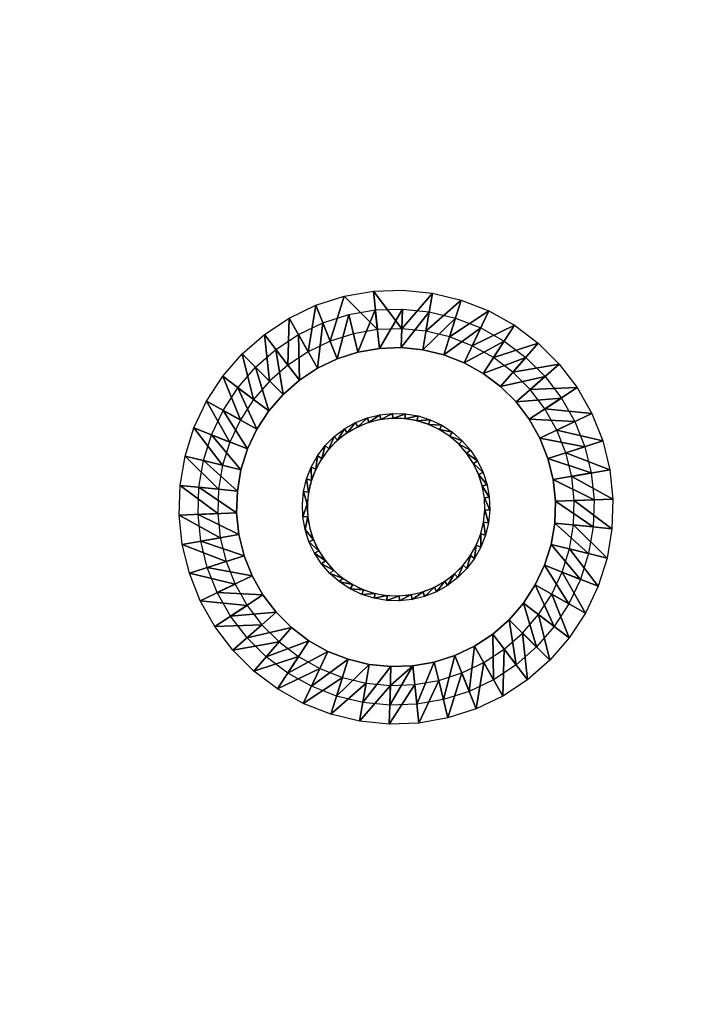
# Model space of a CAD drawing. Units: inches. Extents: x 0 to 500, y 0 to 311.
# Drawn here: x 107 to 111, y 216 to 222 of the extents above; entities that cross this region are included whole.
import ezdxf

# ---------------------------------------------------------------- set-up
doc = ezdxf.new("R2010")
doc.units = ezdxf.units.IN
doc.header["$MEASUREMENT"] = 0
for name, color, linetype in [('SEAT-GLIDE', 5, 'Continuous'), ('SEAT-LEG', 5, 'Continuous'), ('SEAT-SEAT', 5, 'Continuous')]:
    doc.layers.add(name, color=color, linetype=linetype)

# ---------------------------------------------------------------- blocks, each defined once
blk = doc.blocks.new('F866-32_0T')
at = {"layer": 'SEAT-GLIDE'}
for points, invisible_edges in [([(-9.4764, -6.402), (-8.7833, -5.9345), (-8.8606, -5.9209)], 13), ([(-9.4764, -6.402), (-8.8606, -5.9209), (-9.4601, -6.3253)], 3), ([(-9.4601, -6.3253), (-8.8606, -5.9209), (-8.939, -5.9182)], 13), ([(-9.4601, -6.3253), (-8.939, -5.9182), (-9.4333, -6.2515)], 3), ([(-9.4333, -6.2515), (-8.939, -5.9182), (-9.0171, -5.9264)], 13), ([(-9.4819, -6.4804), (-8.7833, -5.9345), (-9.4764, -6.402)], 3), ([(-9.4819, -6.4804), (-8.7087, -5.9588), (-8.7833, -5.9345)], 13), ([(-9.4764, -6.5586), (-8.7087, -5.9588), (-9.4819, -6.4804)], 3), ([(-9.4764, -6.5586), (-8.6382, -5.9932), (-8.7087, -5.9588)], 13), ([(-9.4333, -6.2515), (-9.0171, -5.9264), (-9.3964, -6.1822)], 3), ([(-9.3964, -6.1822), (-9.0171, -5.9264), (-9.0932, -5.9454)], 13), ([(-9.3964, -6.1822), (-9.0932, -5.9454), (-9.3503, -6.1188)], 3), ([(-9.3503, -6.1188), (-9.0932, -5.9454), (-9.166, -5.9748)], 13), ([(-9.3503, -6.1188), (-9.166, -5.9748), (-9.2958, -6.0623)], 3), ([(-9.2958, -6.0623), (-9.166, -5.9748), (-9.234, -6.014)], 1), ([(-9.4601, -6.6354), (-8.6382, -5.9932), (-9.4764, -6.5586)], 3), ([(-8.5731, -6.0371), (-8.6382, -5.9932), (-9.4601, -6.6354)], 14), ([(-9.4601, -6.6354), (-8.5148, -6.0896), (-8.5731, -6.0371)], 13), ([(-9.4601, -6.6354), (-8.4643, -6.1497), (-8.5148, -6.0896)], 13), ([(-8.4228, -6.2163), (-8.4643, -6.1497), (-9.4601, -6.6354)], 14), ([(-9.4601, -6.6354), (-8.3908, -6.2879), (-8.4228, -6.2163)], 13), ([(-8.3692, -6.3634), (-8.3908, -6.2879), (-9.4601, -6.6354)], 14), ([(-9.4601, -6.6354), (-8.3583, -6.4411), (-8.3692, -6.3634)], 13), ([(-9.4601, -6.6354), (-8.3583, -6.5196), (-8.3583, -6.4411)], 13), ([(-8.3692, -6.5973), (-8.3583, -6.5196), (-9.4601, -6.6354)], 14), ([(-9.4601, -6.6354), (-8.3908, -6.6727), (-8.3692, -6.5973)], 13), ([(-8.8606, -7.0398), (-8.7833, -7.0261), (-9.4601, -6.6354)], 14), ([(-9.4601, -6.6354), (-8.5148, -6.8711), (-8.4643, -6.811)], 13), ([(-9.0932, -7.0153), (-9.0171, -7.0343), (-9.4601, -6.6354)], 14), ([(-9.4601, -6.6354), (-8.7087, -7.0019), (-8.6382, -6.9675)], 13), ([(-8.4643, -6.811), (-8.4228, -6.7444), (-9.4601, -6.6354)], 14), ([(-9.4601, -6.6354), (-9.234, -6.9467), (-9.166, -6.9859)], 13), ([(-9.4601, -6.6354), (-9.0171, -7.0343), (-8.939, -7.0425)], 13), ([(-8.6382, -6.9675), (-8.5731, -6.9236), (-9.4601, -6.6354)], 14), ([(-9.4601, -6.6354), (-8.7833, -7.0261), (-8.7087, -7.0019)], 13), ([(-9.4333, -6.7091), (-9.234, -6.9467), (-9.4601, -6.6354)], 3), ([(-9.4601, -6.6354), (-8.4228, -6.7444), (-8.3908, -6.6727)], 13), ([(-9.4601, -6.6354), (-8.939, -7.0425), (-8.8606, -7.0398)], 13), ([(-9.4601, -6.6354), (-8.5731, -6.9236), (-8.5148, -6.8711)], 13), ([(-9.4601, -6.6354), (-9.166, -6.9859), (-9.0932, -7.0153)], 13), ([(-9.4761, -6.6868, 0.25), (-9.4153, -6.7459), (-9.4428, -6.7607, 0.25)], 2), ([(-9.2958, -6.8984), (-9.4333, -6.7091), (-9.3964, -6.7784)], 13), ([(-9.234, -6.9467), (-9.4333, -6.7091), (-9.2958, -6.8984)], 3), ([(-9.4428, -6.7607, 0.25), (-9.4153, -6.7459), (-9.3998, -6.8293, 0.25)], 1), ([(-9.2958, -6.8984), (-9.3964, -6.7784), (-9.3503, -6.8419)], 1), ([(-9.3478, -6.8915, 0.25), (-9.3745, -6.811), (-9.3252, -6.8699)], 12), ([(-9.3478, -6.8915, 0.25), (-9.3252, -6.8699), (-9.2684, -6.9215)], 1)]:
    blk.add_3dface(points, dxfattribs=dict(at, invisible_edges=invisible_edges))
for points in [[(-9.0874, -5.9108, 0.25), (-9.1505, -5.9675), (-9.1634, -5.939, 0.25)], [(-9.0874, -5.9108, 0.25), (-9.0786, -5.9408), (-9.1505, -5.9675)], [(-9.0083, -5.8933, 0.25), (-9.0786, -5.9408), (-9.0874, -5.9108, 0.25)], [(-9.0083, -5.8933, 0.25), (-9.0036, -5.9242), (-9.0786, -5.9408)], [(-8.9275, -5.8866, 0.25), (-9.0036, -5.9242), (-9.0083, -5.8933, 0.25)], [(-8.9275, -5.8866, 0.25), (-8.9271, -5.9179), (-9.0036, -5.9242)], [(-8.8466, -5.8911, 0.25), (-8.9271, -5.9179), (-8.9275, -5.8866, 0.25)], [(-8.8466, -5.8911, 0.25), (-8.8504, -5.9221), (-8.9271, -5.9179)], [(-8.767, -5.9065, 0.25), (-8.8504, -5.9221), (-8.8466, -5.8911, 0.25)], [(-8.767, -5.9065, 0.25), (-8.7751, -5.9367), (-8.8504, -5.9221)], [(-8.6903, -5.9326, 0.25), (-8.7751, -5.9367), (-8.767, -5.9065, 0.25)], [(-9.2348, -5.9773, 0.25), (-9.2803, -6.0489), (-9.3004, -6.0249, 0.25)], [(-9.2348, -5.9773, 0.25), (-9.2182, -6.0037), (-9.2803, -6.0489)], [(-9.1634, -5.939, 0.25), (-9.2182, -6.0037), (-9.2348, -5.9773, 0.25)], [(-9.1634, -5.939, 0.25), (-9.1505, -5.9675), (-9.2182, -6.0037)], [(-8.6903, -5.9326, 0.25), (-8.7024, -5.9614), (-8.7751, -5.9367)], [(-8.6179, -5.9689, 0.25), (-8.7024, -5.9614), (-8.6903, -5.9326, 0.25)], [(-8.6179, -5.9689, 0.25), (-8.6337, -5.9958), (-8.7024, -5.9614)], [(-8.551, -6.0147, 0.25), (-8.6337, -5.9958), (-8.6179, -5.9689, 0.25)], [(-9.3004, -6.0249, 0.25), (-9.3357, -6.102), (-9.3588, -6.081, 0.25)], [(-9.3004, -6.0249, 0.25), (-9.2803, -6.0489), (-9.3357, -6.102)], [(-8.551, -6.0147, 0.25), (-8.5704, -6.0392), (-8.6337, -5.9958)], [(-8.4911, -6.0692, 0.25), (-8.5704, -6.0392), (-8.551, -6.0147, 0.25)], [(-8.4911, -6.0692, 0.25), (-8.5136, -6.0908), (-8.5704, -6.0392)], [(-9.3588, -6.081, 0.25), (-9.3833, -6.1623), (-9.4091, -6.1446, 0.25)], [(-9.3588, -6.081, 0.25), (-9.3357, -6.102), (-9.3833, -6.1623)], [(-8.4391, -6.1314, 0.25), (-8.5136, -6.0908), (-8.4911, -6.0692, 0.25)], [(-8.4643, -6.1497), (-8.5136, -6.0908), (-8.4391, -6.1314, 0.25)], [(-9.4091, -6.1446, 0.25), (-9.4223, -6.2284), (-9.4503, -6.2144, 0.25)], [(-9.4091, -6.1446, 0.25), (-9.3833, -6.1623), (-9.4223, -6.2284)], [(-8.396, -6.2, 0.25), (-8.4643, -6.1497), (-8.4391, -6.1314, 0.25)], [(-8.396, -6.2, 0.25), (-8.4236, -6.2148), (-8.4643, -6.1497)], [(-9.4503, -6.2144, 0.25), (-9.452, -6.2992), (-9.4815, -6.2892, 0.25)], [(-9.4503, -6.2144, 0.25), (-9.4223, -6.2284), (-9.452, -6.2992)], [(-8.3627, -6.2739, 0.25), (-8.4236, -6.2148), (-8.396, -6.2, 0.25)], [(-8.3627, -6.2739, 0.25), (-8.392, -6.2847), (-8.4236, -6.2148)], [(-9.4815, -6.2892, 0.25), (-9.4717, -6.3734), (-9.5023, -6.3675, 0.25)], [(-9.4815, -6.2892, 0.25), (-9.452, -6.2992), (-9.4717, -6.3734)], [(-8.3398, -6.3516, 0.25), (-8.392, -6.2847), (-8.3627, -6.2739, 0.25)], [(-8.3398, -6.3516, 0.25), (-8.3703, -6.3584), (-8.392, -6.2847)], [(-8.3277, -6.4317, 0.25), (-8.3703, -6.3584), (-8.3398, -6.3516, 0.25)], [(-8.3277, -6.4317, 0.25), (-8.3588, -6.4343), (-8.3703, -6.3584)], [(-9.5023, -6.3675, 0.25), (-9.4811, -6.4496), (-9.5123, -6.4479, 0.25)], [(-9.5023, -6.3675, 0.25), (-9.4717, -6.3734), (-9.4811, -6.4496)], [(-9.5123, -6.4479, 0.25), (-9.48, -6.5264), (-9.5112, -6.5289, 0.25)], [(-9.5123, -6.4479, 0.25), (-9.4811, -6.4496), (-9.48, -6.5264)], [(-8.3265, -6.5128, 0.25), (-8.3588, -6.4343), (-8.3277, -6.4317, 0.25)], [(-8.3265, -6.5128, 0.25), (-8.3578, -6.5111), (-8.3588, -6.4343)], [(-9.5112, -6.5289, 0.25), (-9.48, -6.5264), (-9.4685, -6.6023)], [(-9.5112, -6.5289, 0.25), (-9.4685, -6.6023), (-9.499, -6.6091, 0.25)], [(-8.3365, -6.5932, 0.25), (-8.3672, -6.5872), (-8.3578, -6.5111)], [(-8.3365, -6.5932, 0.25), (-8.3578, -6.5111), (-8.3265, -6.5128, 0.25)], [(-9.499, -6.6091, 0.25), (-9.4685, -6.6023), (-9.4468, -6.6759)], [(-9.499, -6.6091, 0.25), (-9.4468, -6.6759), (-9.4761, -6.6868, 0.25)], [(-8.3573, -6.6715, 0.25), (-8.3869, -6.6614), (-8.3672, -6.5872)], [(-8.3573, -6.6715, 0.25), (-8.3672, -6.5872), (-8.3365, -6.5932, 0.25)], [(-8.3885, -6.7463, 0.25), (-8.4165, -6.7323), (-8.3869, -6.6614)], [(-8.3885, -6.7463, 0.25), (-8.3869, -6.6614), (-8.3573, -6.6715, 0.25)], [(-9.4761, -6.6868, 0.25), (-9.4468, -6.6759), (-9.4153, -6.7459)], [(-8.4297, -6.8161, 0.25), (-8.4555, -6.7984), (-8.4165, -6.7323)], [(-8.4297, -6.8161, 0.25), (-8.4165, -6.7323), (-8.3885, -6.7463, 0.25)], [(-9.3998, -6.8293, 0.25), (-9.4153, -6.7459), (-9.3745, -6.811)], [(-9.3998, -6.8293, 0.25), (-9.3745, -6.811), (-9.3478, -6.8915, 0.25)], [(-8.5384, -6.9358, 0.25), (-8.5585, -6.9118), (-8.5031, -6.8586)], [(-8.5384, -6.9358, 0.25), (-8.5031, -6.8586), (-8.48, -6.8797, 0.25)], [(-8.48, -6.8797, 0.25), (-8.5031, -6.8586), (-8.4555, -6.7984)], [(-8.48, -6.8797, 0.25), (-8.4555, -6.7984), (-8.4297, -6.8161, 0.25)], [(-9.3478, -6.8915, 0.25), (-9.2684, -6.9215), (-9.2878, -6.946, 0.25)], [(-8.604, -6.9834, 0.25), (-8.6206, -6.9569), (-8.5585, -6.9118)], [(-8.604, -6.9834, 0.25), (-8.5585, -6.9118), (-8.5384, -6.9358, 0.25)], [(-9.2878, -6.946, 0.25), (-9.2684, -6.9215), (-9.2051, -6.9649)], [(-9.2878, -6.946, 0.25), (-9.2051, -6.9649), (-9.221, -6.9918, 0.25)], [(-9.221, -6.9918, 0.25), (-9.2051, -6.9649), (-9.1364, -6.9993)], [(-8.6754, -7.0217, 0.25), (-8.6883, -6.9932), (-8.6206, -6.9569)], [(-8.6754, -7.0217, 0.25), (-8.6206, -6.9569), (-8.604, -6.9834, 0.25)], [(-9.221, -6.9918, 0.25), (-9.1364, -6.9993), (-9.1485, -7.0281, 0.25)], [(-9.1485, -7.0281, 0.25), (-9.1364, -6.9993), (-9.0638, -7.024)], [(-9.1485, -7.0281, 0.25), (-9.0638, -7.024), (-9.0718, -7.0542, 0.25)], [(-9.0718, -7.0542, 0.25), (-9.0638, -7.024), (-8.9884, -7.0386)], [(-9.0718, -7.0542, 0.25), (-8.9884, -7.0386), (-8.9922, -7.0696, 0.25)], [(-8.9922, -7.0696, 0.25), (-8.9884, -7.0386), (-8.9117, -7.0428)], [(-8.9922, -7.0696, 0.25), (-8.9117, -7.0428), (-8.9113, -7.074, 0.25)], [(-8.9113, -7.074, 0.25), (-8.9117, -7.0428), (-8.8352, -7.0365)], [(-8.9113, -7.074, 0.25), (-8.8352, -7.0365), (-8.8305, -7.0674, 0.25)], [(-8.8305, -7.0674, 0.25), (-8.8352, -7.0365), (-8.7603, -7.0199)], [(-8.8305, -7.0674, 0.25), (-8.7603, -7.0199), (-8.7514, -7.0499, 0.25)], [(-8.7514, -7.0499, 0.25), (-8.7603, -7.0199), (-8.6883, -6.9932)], [(-8.7514, -7.0499, 0.25), (-8.6883, -6.9932), (-8.6754, -7.0217, 0.25)]]:
    blk.add_3dface(points, dxfattribs=at)
at = {"layer": 'SEAT-LEG'}
for points in [[(-9.032, -5.11, 3.594), (-9.1645, -5.3769, 0.094), (-9.2175, -5.138, 3.594)], [(-9.032, -5.11, 3.594), (-9.0119, -5.3539, 0.094), (-9.1645, -5.3769, 0.094)], [(-8.8443, -5.1074, 3.594), (-9.0119, -5.3539, 0.094), (-9.032, -5.11, 3.594)], [(-8.8443, -5.1074, 3.594), (-8.8577, -5.3518, 0.094), (-9.0119, -5.3539, 0.094)], [(-8.6581, -5.1304, 3.594), (-8.8577, -5.3518, 0.094), (-8.8443, -5.1074, 3.594)], [(-9.2175, -5.138, 3.594), (-9.3124, -5.4206, 0.094), (-9.3975, -5.1911, 3.594)], [(-9.2175, -5.138, 3.594), (-9.1645, -5.3769, 0.094), (-9.3124, -5.4206, 0.094)], [(-8.6581, -5.1304, 3.594), (-8.7046, -5.3707, 0.094), (-8.8577, -5.3518, 0.094)], [(-8.4767, -5.1786, 3.594), (-8.7046, -5.3707, 0.094), (-8.6581, -5.1304, 3.594)], [(-9.3975, -5.1911, 3.594), (-9.3124, -5.4206, 0.094), (-9.4531, -5.484, 0.094)], [(-9.1385, -5.4938, 0.1024), (-9.1916, -5.2549, 3.6024), (-9.0222, -5.2292, 3.6024)], [(-9.1385, -5.4938, 0.1024), (-9.0222, -5.2292, 3.6024), (-9.0021, -5.4732, 0.1024)], [(-9.0021, -5.4732, 0.1024), (-9.0222, -5.2292, 3.6024), (-8.8509, -5.2269, 3.6024)], [(-9.0021, -5.4732, 0.1024), (-8.8509, -5.2269, 3.6024), (-8.8642, -5.4713, 0.1024)], [(-8.8642, -5.4713, 0.1024), (-8.8509, -5.2269, 3.6024), (-8.6808, -5.2479, 3.6024)], [(-8.4767, -5.1786, 3.594), (-8.5555, -5.4103, 0.094), (-8.7046, -5.3707, 0.094)], [(-8.3036, -5.251, 3.594), (-8.5555, -5.4103, 0.094), (-8.4767, -5.1786, 3.594)], [(-9.2708, -5.5328, 0.1024), (-9.3559, -5.3034, 3.6024), (-9.1916, -5.2549, 3.6024)], [(-9.2708, -5.5328, 0.1024), (-9.1916, -5.2549, 3.6024), (-9.1385, -5.4938, 0.1024)], [(-8.8642, -5.4713, 0.1024), (-8.6808, -5.2479, 3.6024), (-8.7273, -5.4882, 0.1024)], [(-8.7273, -5.4882, 0.1024), (-8.6808, -5.2479, 3.6024), (-8.5152, -5.2919, 3.6024)], [(-8.7273, -5.4882, 0.1024), (-8.5152, -5.2919, 3.6024), (-8.594, -5.5236, 0.1024)], [(-8.594, -5.5236, 0.1024), (-8.5152, -5.2919, 3.6024), (-8.3572, -5.358, 3.6024)], [(-8.3036, -5.251, 3.594), (-8.4132, -5.4698, 0.094), (-8.5555, -5.4103, 0.094)], [(-8.1419, -5.3463, 3.594), (-8.4132, -5.4698, 0.094), (-8.3036, -5.251, 3.594)], [(-9.3965, -5.5895, 0.1024), (-9.5121, -5.3738, 3.6024), (-9.3559, -5.3034, 3.6024)], [(-9.3965, -5.5895, 0.1024), (-9.3559, -5.3034, 3.6024), (-9.2708, -5.5328, 0.1024)], [(-8.594, -5.5236, 0.1024), (-8.3572, -5.358, 3.6024), (-8.4668, -5.5768, 0.1024)], [(-8.4668, -5.5768, 0.1024), (-8.3572, -5.358, 3.6024), (-8.2096, -5.445, 3.6024)], [(-8.1419, -5.3463, 3.594), (-8.2803, -5.5481, 0.094), (-8.4132, -5.4698, 0.094)], [(-7.9947, -5.4627, 3.594), (-8.2803, -5.5481, 0.094), (-8.1419, -5.3463, 3.594)], [(-9.7276, -5.3679, 3.594), (-9.5838, -5.566, 0.094), (-9.8716, -5.4883, 3.594)], [(-9.7276, -5.3679, 3.594), (-9.4531, -5.484, 0.094), (-9.5838, -5.566, 0.094)], [(-9.6573, -5.4648, 3.6024), (-9.5121, -5.3738, 3.6024), (-9.5134, -5.6628, 0.1024)], [(-9.5134, -5.6628, 0.1024), (-9.5121, -5.3738, 3.6024), (-9.3965, -5.5895, 0.1024)], [(-9.6192, -5.7513, 0.1024), (-9.7887, -5.5747, 3.6024), (-9.6573, -5.4648, 3.6024)], [(-9.6192, -5.7513, 0.1024), (-9.6573, -5.4648, 3.6024), (-9.5134, -5.6628, 0.1024)], [(-8.4668, -5.5768, 0.1024), (-8.2096, -5.445, 3.6024), (-8.348, -5.6469, 0.1024)], [(-8.348, -5.6469, 0.1024), (-8.2096, -5.445, 3.6024), (-8.0752, -5.5513, 3.6024)], [(-7.9947, -5.4627, 3.594), (-8.1593, -5.6438, 0.094), (-8.2803, -5.5481, 0.094)], [(-7.8648, -5.5981, 3.594), (-8.1593, -5.6438, 0.094), (-7.9947, -5.4627, 3.594)], [(-9.8716, -5.4883, 3.594), (-9.8058, -5.7791, 0.094), (-9.9978, -5.6272, 3.594)], [(-9.7119, -5.8534, 0.1024), (-9.9039, -5.7015, 3.6024), (-9.7887, -5.5747, 3.6024)], [(-9.7119, -5.8534, 0.1024), (-9.7887, -5.5747, 3.6024), (-9.6192, -5.7513, 0.1024)], [(-8.348, -5.6469, 0.1024), (-8.0752, -5.5513, 3.6024), (-8.2398, -5.7324, 0.1024)], [(-8.2398, -5.7324, 0.1024), (-8.0752, -5.5513, 3.6024), (-7.9566, -5.6749, 3.6024)], [(-7.8648, -5.5981, 3.594), (-8.0525, -5.7551, 0.094), (-8.1593, -5.6438, 0.094)], [(-7.7545, -5.7499, 3.594), (-8.0525, -5.7551, 0.094), (-7.8648, -5.5981, 3.594)], [(-9.9978, -5.6272, 3.594), (-9.8931, -5.9063, 0.094), (-10.1039, -5.782, 3.594)], [(-9.9978, -5.6272, 3.594), (-9.8058, -5.7791, 0.094), (-9.8931, -5.9063, 0.094)], [(-9.7899, -5.9671, 0.1024), (-10.0008, -5.8428, 3.6024), (-9.9039, -5.7015, 3.6024)], [(-9.7899, -5.9671, 0.1024), (-9.9039, -5.7015, 3.6024), (-9.7119, -5.8534, 0.1024)], [(-8.2398, -5.7324, 0.1024), (-7.9566, -5.6749, 3.6024), (-8.1443, -5.8319, 0.1024)], [(-8.1443, -5.8319, 0.1024), (-7.9566, -5.6749, 3.6024), (-7.8559, -5.8135, 3.6024)], [(-10.1039, -5.782, 3.594), (-9.9621, -6.0443, 0.094), (-10.1879, -5.9498, 3.594)], [(-10.1039, -5.782, 3.594), (-9.8931, -5.9063, 0.094), (-9.9621, -6.0443, 0.094)], [(-7.7545, -5.7499, 3.594), (-7.9618, -5.88, 0.094), (-8.0525, -5.7551, 0.094)], [(-7.6658, -5.9154, 3.594), (-7.9618, -5.88, 0.094), (-7.7545, -5.7499, 3.594)], [(-9.8517, -6.0904, 0.1024), (-10.0775, -5.996, 3.6024), (-10.0008, -5.8428, 3.6024)], [(-9.8517, -6.0904, 0.1024), (-10.0008, -5.8428, 3.6024), (-9.7899, -5.9671, 0.1024)], [(-8.1443, -5.8319, 0.1024), (-7.8559, -5.8135, 3.6024), (-8.0632, -5.9435, 0.1024)], [(-8.0632, -5.9435, 0.1024), (-7.8559, -5.8135, 3.6024), (-7.775, -5.9645, 3.6024)], [(-7.6658, -5.9154, 3.594), (-7.889, -6.0159, 0.094), (-7.9618, -5.88, 0.094)], [(-7.6006, -6.0913, 3.594), (-7.889, -6.0159, 0.094), (-7.6658, -5.9154, 3.594)], [(-10.1879, -5.9498, 3.594), (-10.0118, -6.1903, 0.094), (-10.2484, -6.1275, 3.594)], [(-10.1879, -5.9498, 3.594), (-9.9621, -6.0443, 0.094), (-10.0118, -6.1903, 0.094)], [(-8.0632, -5.9435, 0.1024), (-7.775, -5.9645, 3.6024), (-7.9981, -6.0651, 0.1024)], [(-7.9981, -6.0651, 0.1024), (-7.775, -5.9645, 3.6024), (-7.7154, -6.1252, 3.6024)], [(-9.8961, -6.221, 0.1024), (-10.1327, -6.1582, 3.6024), (-10.0775, -5.996, 3.6024)], [(-9.8961, -6.221, 0.1024), (-10.0775, -5.996, 3.6024), (-9.8517, -6.0904, 0.1024)], [(-7.6006, -6.0913, 3.594), (-7.8353, -6.1606, 0.094), (-7.889, -6.0159, 0.094)], [(-7.9981, -6.0651, 0.1024), (-7.7154, -6.1252, 3.6024), (-7.9502, -6.1944, 0.1024)], [(-7.5599, -6.2745, 3.594), (-7.8353, -6.1606, 0.094), (-7.6006, -6.0913, 3.594)], [(-10.2484, -6.1275, 3.594), (-10.0411, -6.3417, 0.094), (-10.284, -6.3117, 3.594)], [(-10.2484, -6.1275, 3.594), (-10.0118, -6.1903, 0.094), (-10.0411, -6.3417, 0.094)], [(-9.9223, -6.3564, 0.1024), (-10.1652, -6.3264, 3.6024), (-10.1327, -6.1582, 3.6024)], [(-9.9223, -6.3564, 0.1024), (-10.1327, -6.1582, 3.6024), (-9.8961, -6.221, 0.1024)], [(-7.9502, -6.1944, 0.1024), (-7.7154, -6.1252, 3.6024), (-7.6783, -6.2924, 3.6024)], [(-7.5599, -6.2745, 3.594), (-7.8019, -6.3112, 0.094), (-7.8353, -6.1606, 0.094)], [(-7.9502, -6.1944, 0.1024), (-7.6783, -6.2924, 3.6024), (-7.9202, -6.3291, 0.1024)], [(-7.9202, -6.3291, 0.1024), (-7.6783, -6.2924, 3.6024), (-7.6642, -6.4632, 3.6024)], [(-7.5445, -6.4615, 3.594), (-7.8019, -6.3112, 0.094), (-7.5599, -6.2745, 3.594)], [(-10.284, -6.3117, 3.594), (-10.0496, -6.4957, 0.094), (-10.2943, -6.4991, 3.594)], [(-10.284, -6.3117, 3.594), (-10.0411, -6.3417, 0.094), (-10.0496, -6.4957, 0.094)], [(-9.9299, -6.4941, 0.1024), (-10.1746, -6.4975, 3.6024), (-10.1652, -6.3264, 3.6024)], [(-9.9299, -6.4941, 0.1024), (-10.1652, -6.3264, 3.6024), (-9.9223, -6.3564, 0.1024)], [(-7.9202, -6.3291, 0.1024), (-7.6642, -6.4632, 3.6024), (-7.909, -6.4665, 0.1024)], [(-7.5445, -6.4615, 3.594), (-7.7893, -6.4649, 0.094), (-7.8019, -6.3112, 0.094)], [(-7.909, -6.4665, 0.1024), (-7.6736, -6.6343, 3.6024), (-7.9165, -6.6043, 0.1024)], [(-7.909, -6.4665, 0.1024), (-7.6642, -6.4632, 3.6024), (-7.6736, -6.6343, 3.6024)], [(-7.5548, -6.6489, 3.594), (-7.7977, -6.6189, 0.094), (-7.7893, -6.4649, 0.094)], [(-7.5548, -6.6489, 3.594), (-7.7893, -6.4649, 0.094), (-7.5445, -6.4615, 3.594)], [(-10.2943, -6.4991, 3.594), (-10.0496, -6.4957, 0.094), (-10.0369, -6.6495, 0.094)], [(-10.2943, -6.4991, 3.594), (-10.0369, -6.6495, 0.094), (-10.2789, -6.6861, 3.594)], [(-9.9186, -6.6316, 0.1024), (-10.1746, -6.4975, 3.6024), (-9.9299, -6.4941, 0.1024)], [(-9.9186, -6.6316, 0.1024), (-10.1606, -6.6682, 3.6024), (-10.1746, -6.4975, 3.6024)], [(-7.9165, -6.6043, 0.1024), (-7.7062, -6.8025, 3.6024), (-7.9427, -6.7396, 0.1024)], [(-7.9165, -6.6043, 0.1024), (-7.6736, -6.6343, 3.6024), (-7.7062, -6.8025, 3.6024)], [(-10.2789, -6.6861, 3.594), (-10.0369, -6.6495, 0.094), (-10.0035, -6.8001, 0.094)], [(-9.8887, -6.7662, 0.1024), (-10.1606, -6.6682, 3.6024), (-9.9186, -6.6316, 0.1024)], [(-9.8887, -6.7662, 0.1024), (-10.1234, -6.8355, 3.6024), (-10.1606, -6.6682, 3.6024)], [(-7.5905, -6.8332, 3.594), (-7.827, -6.7704, 0.094), (-7.7977, -6.6189, 0.094)], [(-7.5905, -6.8332, 3.594), (-7.7977, -6.6189, 0.094), (-7.5548, -6.6489, 3.594)], [(-10.2789, -6.6861, 3.594), (-10.0035, -6.8001, 0.094), (-10.2382, -6.8694, 3.594)], [(-9.8407, -6.8956, 0.1024), (-10.1234, -6.8355, 3.6024), (-9.8887, -6.7662, 0.1024)], [(-7.9427, -6.7396, 0.1024), (-7.7613, -6.9647, 3.6024), (-7.9871, -6.8702, 0.1024)], [(-7.9427, -6.7396, 0.1024), (-7.7062, -6.8025, 3.6024), (-7.7613, -6.9647, 3.6024)], [(-7.6509, -7.0109, 3.594), (-7.8767, -6.9164, 0.094), (-7.827, -6.7704, 0.094)], [(-7.6509, -7.0109, 3.594), (-7.827, -6.7704, 0.094), (-7.5905, -6.8332, 3.594)], [(-10.2382, -6.8694, 3.594), (-10.0035, -6.8001, 0.094), (-9.9498, -6.9447, 0.094)], [(-9.8407, -6.8956, 0.1024), (-10.0638, -6.9961, 3.6024), (-10.1234, -6.8355, 3.6024)], [(-10.2382, -6.8694, 3.594), (-9.9498, -6.9447, 0.094), (-10.173, -7.0453, 3.594)], [(-9.7756, -7.0172, 0.1024), (-10.0638, -6.9961, 3.6024), (-9.8407, -6.8956, 0.1024)], [(-7.9871, -6.8702, 0.1024), (-7.8381, -7.1179, 3.6024), (-8.0489, -6.9936, 0.1024)], [(-7.9871, -6.8702, 0.1024), (-7.7613, -6.9647, 3.6024), (-7.8381, -7.1179, 3.6024)], [(-7.7349, -7.1786, 3.594), (-7.9458, -7.0544, 0.094), (-7.8767, -6.9164, 0.094)], [(-7.7349, -7.1786, 3.594), (-7.8767, -6.9164, 0.094), (-7.6509, -7.0109, 3.594)], [(-10.173, -7.0453, 3.594), (-9.9498, -6.9447, 0.094), (-9.877, -7.0807, 0.094)], [(-10.173, -7.0453, 3.594), (-9.877, -7.0807, 0.094), (-10.0844, -7.2107, 3.594)], [(-9.7756, -7.0172, 0.1024), (-9.9829, -7.1472, 3.6024), (-10.0638, -6.9961, 3.6024)], [(-9.6945, -7.1287, 0.1024), (-9.9829, -7.1472, 3.6024), (-9.7756, -7.0172, 0.1024)], [(-8.0489, -6.9936, 0.1024), (-7.9349, -7.2592, 3.6024), (-8.1269, -7.1073, 0.1024)], [(-8.0489, -6.9936, 0.1024), (-7.8381, -7.1179, 3.6024), (-7.9349, -7.2592, 3.6024)], [(-10.0844, -7.2107, 3.594), (-9.877, -7.0807, 0.094), (-9.7863, -7.2055, 0.094)], [(-8.1269, -7.1073, 0.1024), (-8.0502, -7.386, 3.6024), (-8.2196, -7.2094, 0.1024)], [(-8.1269, -7.1073, 0.1024), (-7.9349, -7.2592, 3.6024), (-8.0502, -7.386, 3.6024)], [(-7.8411, -7.3334, 3.594), (-8.033, -7.1816, 0.094), (-7.9458, -7.0544, 0.094)], [(-7.8411, -7.3334, 3.594), (-7.9458, -7.0544, 0.094), (-7.7349, -7.1786, 3.594)], [(-9.6945, -7.1287, 0.1024), (-9.8822, -7.2858, 3.6024), (-9.9829, -7.1472, 3.6024)], [(-9.599, -7.2282, 0.1024), (-9.8822, -7.2858, 3.6024), (-9.6945, -7.1287, 0.1024)], [(-10.0844, -7.2107, 3.594), (-9.7863, -7.2055, 0.094), (-9.9741, -7.3626, 3.594)], [(-9.9741, -7.3626, 3.594), (-9.7863, -7.2055, 0.094), (-9.6795, -7.3168, 0.094)], [(-9.599, -7.2282, 0.1024), (-9.7636, -7.4094, 3.6024), (-9.8822, -7.2858, 3.6024)], [(-9.4908, -7.3138, 0.1024), (-9.7636, -7.4094, 3.6024), (-9.599, -7.2282, 0.1024)], [(-8.2196, -7.2094, 0.1024), (-8.1816, -7.4959, 3.6024), (-8.3254, -7.2979, 0.1024)], [(-8.2196, -7.2094, 0.1024), (-8.0502, -7.386, 3.6024), (-8.1816, -7.4959, 3.6024)], [(-7.9673, -7.4723, 3.594), (-8.1367, -7.2957, 0.094), (-8.033, -7.1816, 0.094)], [(-7.9673, -7.4723, 3.594), (-8.033, -7.1816, 0.094), (-7.8411, -7.3334, 3.594)], [(-9.9741, -7.3626, 3.594), (-9.6795, -7.3168, 0.094), (-9.8441, -7.498, 3.594)], [(-9.8441, -7.498, 3.594), (-9.6795, -7.3168, 0.094), (-9.5585, -7.4126, 0.094)], [(-9.4908, -7.3138, 0.1024), (-9.6292, -7.5157, 3.6024), (-9.7636, -7.4094, 3.6024)], [(-9.372, -7.3839, 0.1024), (-9.6292, -7.5157, 3.6024), (-9.4908, -7.3138, 0.1024)], [(-8.3254, -7.2979, 0.1024), (-8.3267, -7.5869, 3.6024), (-8.4423, -7.3712, 0.1024)], [(-8.1816, -7.4959, 3.6024), (-8.3267, -7.5869, 3.6024), (-8.3254, -7.2979, 0.1024)], [(-8.2551, -7.3947, 0.094), (-8.1367, -7.2957, 0.094), (-8.1112, -7.5927, 3.594)], [(-8.1112, -7.5927, 3.594), (-8.1367, -7.2957, 0.094), (-7.9673, -7.4723, 3.594)], [(-9.8441, -7.498, 3.594), (-9.5585, -7.4126, 0.094), (-9.6969, -7.6144, 3.594)], [(-9.6969, -7.6144, 3.594), (-9.5585, -7.4126, 0.094), (-9.4256, -7.4909, 0.094)], [(-9.372, -7.3839, 0.1024), (-9.4817, -7.6026, 3.6024), (-9.6292, -7.5157, 3.6024)], [(-9.2448, -7.4371, 0.1024), (-9.4817, -7.6026, 3.6024), (-9.372, -7.3839, 0.1024)], [(-8.4423, -7.3712, 0.1024), (-8.4829, -7.6573, 3.6024), (-8.568, -7.4278, 0.1024)], [(-8.4423, -7.3712, 0.1024), (-8.3267, -7.5869, 3.6024), (-8.4829, -7.6573, 3.6024)], [(-8.2702, -7.6924, 3.594), (-8.3858, -7.4767, 0.094), (-8.2551, -7.3947, 0.094)], [(-8.2702, -7.6924, 3.594), (-8.2551, -7.3947, 0.094), (-8.1112, -7.5927, 3.594)], [(-9.2448, -7.4371, 0.1024), (-9.3236, -7.6688, 3.6024), (-9.4817, -7.6026, 3.6024)], [(-9.1115, -7.4725, 0.1024), (-9.3236, -7.6688, 3.6024), (-9.2448, -7.4371, 0.1024)], [(-9.1115, -7.4725, 0.1024), (-9.158, -7.7127, 3.6024), (-9.3236, -7.6688, 3.6024)], [(-8.9746, -7.4894, 0.1024), (-9.158, -7.7127, 3.6024), (-9.1115, -7.4725, 0.1024)], [(-8.7003, -7.4668, 0.1024), (-8.8167, -7.7314, 3.6024), (-8.8367, -7.4875, 0.1024)], [(-8.7003, -7.4668, 0.1024), (-8.6473, -7.7058, 3.6024), (-8.8167, -7.7314, 3.6024)], [(-8.568, -7.4278, 0.1024), (-8.6473, -7.7058, 3.6024), (-8.7003, -7.4668, 0.1024)], [(-8.568, -7.4278, 0.1024), (-8.4829, -7.6573, 3.6024), (-8.6473, -7.7058, 3.6024)], [(-8.4413, -7.7695, 3.594), (-8.5264, -7.5401, 0.094), (-8.3858, -7.4767, 0.094)], [(-8.4413, -7.7695, 3.594), (-8.3858, -7.4767, 0.094), (-8.2702, -7.6924, 3.594)], [(-9.6969, -7.6144, 3.594), (-9.4256, -7.4909, 0.094), (-9.5353, -7.7097, 3.594)], [(-9.5353, -7.7097, 3.594), (-9.4256, -7.4909, 0.094), (-9.2833, -7.5504, 0.094)], [(-8.9746, -7.4894, 0.1024), (-8.988, -7.7338, 3.6024), (-9.158, -7.7127, 3.6024)], [(-8.8367, -7.4875, 0.1024), (-8.8167, -7.7314, 3.6024), (-8.988, -7.7338, 3.6024)], [(-8.8367, -7.4875, 0.1024), (-8.988, -7.7338, 3.6024), (-8.9746, -7.4894, 0.1024)], [(-8.6213, -7.8226, 3.594), (-8.6744, -7.5837, 0.094), (-8.5264, -7.5401, 0.094)], [(-8.6213, -7.8226, 3.594), (-8.5264, -7.5401, 0.094), (-8.4413, -7.7695, 3.594)], [(-9.5353, -7.7097, 3.594), (-9.2833, -7.5504, 0.094), (-9.3621, -7.7821, 3.594)], [(-9.3621, -7.7821, 3.594), (-9.2833, -7.5504, 0.094), (-9.1342, -7.59, 0.094)], [(-9.3621, -7.7821, 3.594), (-9.1342, -7.59, 0.094), (-9.1808, -7.8303, 3.594)], [(-9.1808, -7.8303, 3.594), (-9.1342, -7.59, 0.094), (-8.9811, -7.6089, 0.094)], [(-8.9945, -7.8533, 3.594), (-8.8269, -7.6068, 0.094), (-8.8069, -7.8507, 3.594)], [(-8.9945, -7.8533, 3.594), (-8.9811, -7.6089, 0.094), (-8.8269, -7.6068, 0.094)], [(-8.8069, -7.8507, 3.594), (-8.8269, -7.6068, 0.094), (-8.6744, -7.5837, 0.094)], [(-8.8069, -7.8507, 3.594), (-8.6744, -7.5837, 0.094), (-8.6213, -7.8226, 3.594)], [(-9.1808, -7.8303, 3.594), (-8.9811, -7.6089, 0.094), (-8.9945, -7.8533, 3.594)]]:
    blk.add_3dface(points, dxfattribs=at)
for points, invisible_edges in [([(-9.3975, -5.1911, 3.594), (-9.4531, -5.484, 0.094), (-9.5686, -5.2683, 3.594)], 2), ([(-9.5686, -5.2683, 3.594), (-9.4531, -5.484, 0.094), (-9.7276, -5.3679, 3.594)], 1), ([(-9.0021, -5.4732, 0.1024), (-9.0119, -5.3539, 0.094), (-9.1645, -5.3769, 0.094)], 13), ([(-8.8642, -5.4713, 0.1024), (-8.8577, -5.3518, 0.094), (-9.0119, -5.3539, 0.094)], 13), ([(-8.8642, -5.4713, 0.1024), (-9.0119, -5.3539, 0.094), (-9.0021, -5.4732, 0.1024)], 3), ([(-8.7273, -5.4882, 0.1024), (-8.8577, -5.3518, 0.094), (-8.8642, -5.4713, 0.1024)], 3), ([(-8.7273, -5.4882, 0.1024), (-8.7046, -5.3707, 0.094), (-8.8577, -5.3518, 0.094)], 13), ([(-9.2708, -5.5328, 0.1024), (-9.3124, -5.4206, 0.094), (-9.4531, -5.484, 0.094)], 13), ([(-9.1385, -5.4938, 0.1024), (-9.1645, -5.3769, 0.094), (-9.3124, -5.4206, 0.094)], 13), ([(-9.1385, -5.4938, 0.1024), (-9.3124, -5.4206, 0.094), (-9.2708, -5.5328, 0.1024)], 3), ([(-9.0021, -5.4732, 0.1024), (-9.1645, -5.3769, 0.094), (-9.1385, -5.4938, 0.1024)], 3), ([(-8.594, -5.5236, 0.1024), (-8.7046, -5.3707, 0.094), (-8.7273, -5.4882, 0.1024)], 3), ([(-8.594, -5.5236, 0.1024), (-8.5555, -5.4103, 0.094), (-8.7046, -5.3707, 0.094)], 13), ([(-8.4668, -5.5768, 0.1024), (-8.5555, -5.4103, 0.094), (-8.594, -5.5236, 0.1024)], 3), ([(-8.4668, -5.5768, 0.1024), (-8.4132, -5.4698, 0.094), (-8.5555, -5.4103, 0.094)], 13), ([(-9.3965, -5.5895, 0.1024), (-9.4531, -5.484, 0.094), (-9.5838, -5.566, 0.094)], 13), ([(-9.2708, -5.5328, 0.1024), (-9.4531, -5.484, 0.094), (-9.3965, -5.5895, 0.1024)], 3), ([(-8.348, -5.6469, 0.1024), (-8.4132, -5.4698, 0.094), (-8.4668, -5.5768, 0.1024)], 3), ([(-8.348, -5.6469, 0.1024), (-8.2803, -5.5481, 0.094), (-8.4132, -5.4698, 0.094)], 13), ([(-9.8716, -5.4883, 3.594), (-9.7021, -5.6649, 0.094), (-9.8058, -5.7791, 0.094)], 1), ([(-9.8716, -5.4883, 3.594), (-9.5838, -5.566, 0.094), (-9.7021, -5.6649, 0.094)], 12), ([(-8.2398, -5.7324, 0.1024), (-8.2803, -5.5481, 0.094), (-8.348, -5.6469, 0.1024)], 3), ([(-8.2398, -5.7324, 0.1024), (-8.1593, -5.6438, 0.094), (-8.2803, -5.5481, 0.094)], 13), ([(-9.5838, -5.566, 0.094), (-9.7021, -5.6649, 0.094), (-9.5134, -5.6628, 0.1024)], 14), ([(-9.3965, -5.5895, 0.1024), (-9.5838, -5.566, 0.094), (-9.5134, -5.6628, 0.1024)], 3), ([(-9.6192, -5.7513, 0.1024), (-9.7021, -5.6649, 0.094), (-9.8058, -5.7791, 0.094)], 13), ([(-9.5134, -5.6628, 0.1024), (-9.7021, -5.6649, 0.094), (-9.6192, -5.7513, 0.1024)], 3), ([(-8.1443, -5.8319, 0.1024), (-8.1593, -5.6438, 0.094), (-8.2398, -5.7324, 0.1024)], 3), ([(-8.1443, -5.8319, 0.1024), (-8.0525, -5.7551, 0.094), (-8.1593, -5.6438, 0.094)], 13), ([(-9.7119, -5.8534, 0.1024), (-9.8058, -5.7791, 0.094), (-9.8931, -5.9063, 0.094)], 13), ([(-9.6192, -5.7513, 0.1024), (-9.8058, -5.7791, 0.094), (-9.7119, -5.8534, 0.1024)], 3), ([(-8.0632, -5.9435, 0.1024), (-8.0525, -5.7551, 0.094), (-8.1443, -5.8319, 0.1024)], 3), ([(-8.0632, -5.9435, 0.1024), (-7.9618, -5.88, 0.094), (-8.0525, -5.7551, 0.094)], 13), ([(-9.7119, -5.8534, 0.1024), (-9.8931, -5.9063, 0.094), (-9.7899, -5.9671, 0.1024)], 3), ([(-9.7899, -5.9671, 0.1024), (-9.8931, -5.9063, 0.094), (-9.9621, -6.0443, 0.094)], 13), ([(-7.9981, -6.0651, 0.1024), (-7.9618, -5.88, 0.094), (-8.0632, -5.9435, 0.1024)], 3), ([(-7.9981, -6.0651, 0.1024), (-7.889, -6.0159, 0.094), (-7.9618, -5.88, 0.094)], 13), ([(-9.7899, -5.9671, 0.1024), (-9.9621, -6.0443, 0.094), (-9.8517, -6.0904, 0.1024)], 3), ([(-9.8517, -6.0904, 0.1024), (-9.9621, -6.0443, 0.094), (-10.0118, -6.1903, 0.094)], 13), ([(-7.9502, -6.1944, 0.1024), (-7.889, -6.0159, 0.094), (-7.9981, -6.0651, 0.1024)], 3), ([(-7.9502, -6.1944, 0.1024), (-7.8353, -6.1606, 0.094), (-7.889, -6.0159, 0.094)], 13), ([(-9.8517, -6.0904, 0.1024), (-10.0118, -6.1903, 0.094), (-9.8961, -6.221, 0.1024)], 3), ([(-7.9202, -6.3291, 0.1024), (-7.8353, -6.1606, 0.094), (-7.9502, -6.1944, 0.1024)], 3), ([(-7.9202, -6.3291, 0.1024), (-7.8019, -6.3112, 0.094), (-7.8353, -6.1606, 0.094)], 13), ([(-9.8961, -6.221, 0.1024), (-10.0118, -6.1903, 0.094), (-10.0411, -6.3417, 0.094)], 13), ([(-9.8961, -6.221, 0.1024), (-10.0411, -6.3417, 0.094), (-9.9223, -6.3564, 0.1024)], 3), ([(-9.9223, -6.3564, 0.1024), (-10.0411, -6.3417, 0.094), (-10.0496, -6.4957, 0.094)], 13), ([(-9.9223, -6.3564, 0.1024), (-10.0496, -6.4957, 0.094), (-9.9299, -6.4941, 0.1024)], 3), ([(-7.909, -6.4665, 0.1024), (-7.8019, -6.3112, 0.094), (-7.9202, -6.3291, 0.1024)], 3), ([(-7.909, -6.4665, 0.1024), (-7.7893, -6.4649, 0.094), (-7.8019, -6.3112, 0.094)], 13), ([(-7.9165, -6.6043, 0.1024), (-7.7893, -6.4649, 0.094), (-7.909, -6.4665, 0.1024)], 3), ([(-7.9165, -6.6043, 0.1024), (-7.7977, -6.6189, 0.094), (-7.7893, -6.4649, 0.094)], 13), ([(-9.9299, -6.4941, 0.1024), (-10.0496, -6.4957, 0.094), (-10.0369, -6.6495, 0.094)], 13), ([(-9.9299, -6.4941, 0.1024), (-10.0369, -6.6495, 0.094), (-9.9186, -6.6316, 0.1024)], 3), ([(-7.9427, -6.7396, 0.1024), (-7.7977, -6.6189, 0.094), (-7.9165, -6.6043, 0.1024)], 3), ([(-9.9186, -6.6316, 0.1024), (-10.0369, -6.6495, 0.094), (-10.0035, -6.8001, 0.094)], 13), ([(-9.9186, -6.6316, 0.1024), (-10.0035, -6.8001, 0.094), (-9.8887, -6.7662, 0.1024)], 3), ([(-7.9427, -6.7396, 0.1024), (-7.827, -6.7704, 0.094), (-7.7977, -6.6189, 0.094)], 13), ([(-9.8887, -6.7662, 0.1024), (-10.0035, -6.8001, 0.094), (-9.9498, -6.9447, 0.094)], 13), ([(-9.8887, -6.7662, 0.1024), (-9.9498, -6.9447, 0.094), (-9.8407, -6.8956, 0.1024)], 3), ([(-7.9871, -6.8702, 0.1024), (-7.827, -6.7704, 0.094), (-7.9427, -6.7396, 0.1024)], 3), ([(-7.9871, -6.8702, 0.1024), (-7.8767, -6.9164, 0.094), (-7.827, -6.7704, 0.094)], 13), ([(-9.8407, -6.8956, 0.1024), (-9.9498, -6.9447, 0.094), (-9.877, -7.0807, 0.094)], 13), ([(-9.8407, -6.8956, 0.1024), (-9.877, -7.0807, 0.094), (-9.7756, -7.0172, 0.1024)], 3), ([(-8.0489, -6.9936, 0.1024), (-7.8767, -6.9164, 0.094), (-7.9871, -6.8702, 0.1024)], 3), ([(-8.0489, -6.9936, 0.1024), (-7.9458, -7.0544, 0.094), (-7.8767, -6.9164, 0.094)], 13), ([(-9.7756, -7.0172, 0.1024), (-9.877, -7.0807, 0.094), (-9.7863, -7.2055, 0.094)], 13), ([(-9.7756, -7.0172, 0.1024), (-9.7863, -7.2055, 0.094), (-9.6945, -7.1287, 0.1024)], 3), ([(-8.1269, -7.1073, 0.1024), (-7.9458, -7.0544, 0.094), (-8.0489, -6.9936, 0.1024)], 3), ([(-8.2196, -7.2094, 0.1024), (-8.033, -7.1816, 0.094), (-8.1269, -7.1073, 0.1024)], 3), ([(-8.1269, -7.1073, 0.1024), (-8.033, -7.1816, 0.094), (-7.9458, -7.0544, 0.094)], 13), ([(-9.6945, -7.1287, 0.1024), (-9.7863, -7.2055, 0.094), (-9.6795, -7.3168, 0.094)], 13), ([(-9.6945, -7.1287, 0.1024), (-9.6795, -7.3168, 0.094), (-9.599, -7.2282, 0.1024)], 3), ([(-9.599, -7.2282, 0.1024), (-9.6795, -7.3168, 0.094), (-9.5585, -7.4126, 0.094)], 13), ([(-9.599, -7.2282, 0.1024), (-9.5585, -7.4126, 0.094), (-9.4908, -7.3138, 0.1024)], 3), ([(-8.3254, -7.2979, 0.1024), (-8.1367, -7.2957, 0.094), (-8.2196, -7.2094, 0.1024)], 3), ([(-8.2196, -7.2094, 0.1024), (-8.1367, -7.2957, 0.094), (-8.033, -7.1816, 0.094)], 13), ([(-9.4908, -7.3138, 0.1024), (-9.5585, -7.4126, 0.094), (-9.4256, -7.4909, 0.094)], 13), ([(-9.4908, -7.3138, 0.1024), (-9.4256, -7.4909, 0.094), (-9.372, -7.3839, 0.1024)], 3), ([(-8.4423, -7.3712, 0.1024), (-8.3858, -7.4767, 0.094), (-8.3254, -7.2979, 0.1024)], 1), ([(-8.3254, -7.2979, 0.1024), (-8.3858, -7.4767, 0.094), (-8.2551, -7.3947, 0.094)], 12), ([(-8.2551, -7.3947, 0.094), (-8.1367, -7.2957, 0.094), (-8.3254, -7.2979, 0.1024)], 14), ([(-9.372, -7.3839, 0.1024), (-9.4256, -7.4909, 0.094), (-9.2833, -7.5504, 0.094)], 13), ([(-9.372, -7.3839, 0.1024), (-9.2833, -7.5504, 0.094), (-9.2448, -7.4371, 0.1024)], 3), ([(-8.568, -7.4278, 0.1024), (-8.3858, -7.4767, 0.094), (-8.4423, -7.3712, 0.1024)], 3), ([(-9.2448, -7.4371, 0.1024), (-9.2833, -7.5504, 0.094), (-9.1342, -7.59, 0.094)], 13), ([(-9.2448, -7.4371, 0.1024), (-9.1342, -7.59, 0.094), (-9.1115, -7.4725, 0.1024)], 3), ([(-9.1115, -7.4725, 0.1024), (-9.1342, -7.59, 0.094), (-8.9811, -7.6089, 0.094)], 13), ([(-9.1115, -7.4725, 0.1024), (-8.9811, -7.6089, 0.094), (-8.9746, -7.4894, 0.1024)], 3), ([(-8.8367, -7.4875, 0.1024), (-8.6744, -7.5837, 0.094), (-8.7003, -7.4668, 0.1024)], 3), ([(-8.7003, -7.4668, 0.1024), (-8.5264, -7.5401, 0.094), (-8.568, -7.4278, 0.1024)], 3), ([(-8.7003, -7.4668, 0.1024), (-8.6744, -7.5837, 0.094), (-8.5264, -7.5401, 0.094)], 13), ([(-8.568, -7.4278, 0.1024), (-8.5264, -7.5401, 0.094), (-8.3858, -7.4767, 0.094)], 13), ([(-8.9746, -7.4894, 0.1024), (-8.9811, -7.6089, 0.094), (-8.8269, -7.6068, 0.094)], 13), ([(-8.9746, -7.4894, 0.1024), (-8.8269, -7.6068, 0.094), (-8.8367, -7.4875, 0.1024)], 3), ([(-8.8367, -7.4875, 0.1024), (-8.8269, -7.6068, 0.094), (-8.6744, -7.5837, 0.094)], 13)]:
    blk.add_3dface(points, dxfattribs=dict(at, invisible_edges=invisible_edges))
at = {"layer": 'SEAT-SEAT'}
for points, invisible_edges in [([(-13.8689, 6.1748, 18.544), (-14.5933, 4.1845, 18.544), (14.2658, -5.1923, 18.544)], 14), ([(-13.0831, 5.825, 3.594), (-13.7665, 3.9475, 3.594), (13.4576, -4.8982, 3.594)], 14), ([(14.2658, -5.1923, 18.544), (-14.5933, 4.1845, 18.544), (-15.0336, 2.1129, 18.544)], 13), ([(13.4576, -4.8982, 3.594), (-13.7665, 3.9475, 3.594), (-14.1819, 1.9931, 3.594)], 13), ([(-15.0336, 2.1129, 18.544), (-15.1814, 0, 18.544), (14.2658, -5.1923, 18.544)], 14), ([(-14.1819, 1.9931, 3.594), (-14.3212, 0, 3.594), (13.4576, -4.8982, 3.594)], 14), ([(14.2658, -5.1923, 18.544), (-15.1814, 0, 18.544), (-15.0336, -2.1129, 18.544)], 13), ([(13.4576, -4.8982, 3.594), (-14.3212, 0, 3.594), (-14.1819, -1.9931, 3.594)], 13), ([(13.4576, -4.8982, 3.594), (-14.1819, -1.9931, 3.594), (-13.7665, -3.9475, 3.594)], 13), ([(14.2658, -5.1923, 18.544), (-15.0336, -2.1129, 18.544), (-14.5933, -4.1846, 18.544)], 13), ([(-13.7665, -3.9475, 3.594), (-13.0831, -5.825, 3.594), (13.4576, -4.8982, 3.594)], 14), ([(-14.5933, -4.1846, 18.544), (-13.8689, -6.1748, 18.544), (14.2658, -5.1923, 18.544)], 14), ([(13.4576, -4.8982, 3.594), (-13.0831, -5.825, 3.594), (12.6449, -6.7234, 3.594)], 3), ([(14.2658, -5.1923, 18.544), (-13.8689, -6.1748, 18.544), (13.4044, -7.1272, 18.544)], 3), ([(12.6449, -6.7234, 3.594), (-13.0831, -5.825, 3.594), (-12.1451, -7.5891, 3.594)], 13), ([(13.4044, -7.1272, 18.544), (-13.8689, -6.1748, 18.544), (-12.8745, -8.0449, 18.544)], 13), ([(12.6449, -6.7234, 3.594), (-12.1451, -7.5891, 3.594), (11.5861, -8.4178, 3.594)], 3), ([(13.4044, -7.1272, 18.544), (-12.8745, -8.0449, 18.544), (12.282, -8.9234, 18.544)], 3), ([(11.5861, -8.4178, 3.594), (-12.1451, -7.5891, 3.594), (-10.9707, -9.2055, 3.594)], 13), ([(12.282, -8.9234, 18.544), (-12.8745, -8.0449, 18.544), (-11.6296, -9.7584, 18.544)], 13), ([(11.5861, -8.4178, 3.594), (-10.9707, -9.2055, 3.594), (10.3018, -9.9484, 3.594)], 3), ([(12.282, -8.9234, 18.544), (-11.6296, -9.7584, 18.544), (10.9206, -10.5459, 18.544)], 3), ([(10.3018, -9.9484, 3.594), (-10.9707, -9.2055, 3.594), (-9.5828, -10.6428, 3.594)], 13), ([(10.9206, -10.5459, 18.544), (-11.6296, -9.7584, 18.544), (-10.1583, -11.282, 18.544)], 13)]:
    blk.add_3dface(points, dxfattribs=dict(at, invisible_edges=invisible_edges))
blk.add_3dface([(-9.775, -10.4665, 3.594), (-8.2588, -11.7, 3.594), (-9.6527, -10.7205, 3.5995)], dxfattribs=at)

msp = doc.modelspace()

# ---------------------------------------------------------------- block references
at = {"rotation": 330.0000000000001}
msp.add_blockref('F866-32_0T', (120, 220.25), dxfattribs=at)

doc.saveas('drawing.dxf')
